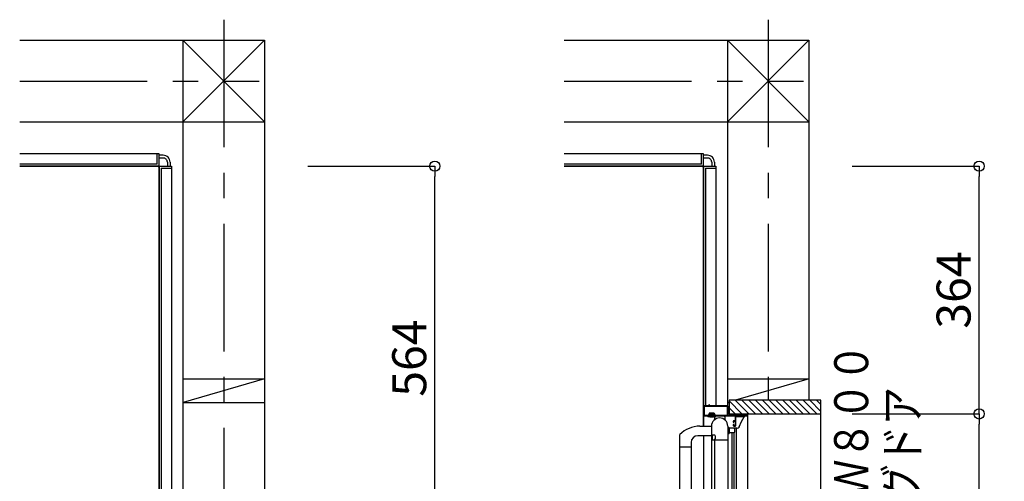
# Model space of a CAD drawing. Extents: x -405 to 205, y -2 to 302.
# Drawn here: x -148 to -90, y 217 to 244 of the extents above; entities that cross this region are included whole.
import ezdxf

# ---------------------------------------------------------------- set-up
doc = ezdxf.new("R2010")
doc.units = 0
doc.header["$MEASUREMENT"] = 0
doc.linetypes.add('CENTER', pattern=[12, 7.5, -1.5, 1.5, -1.5])
doc.layers.get('0').update_dxf_attribs({"linetype": 'CONTINUOUS'})
doc.layers.get('DEFPOINTS').update_dxf_attribs({"linetype": 'CONTINUOUS'})
doc.layers.add('VIEW0001', color=7, linetype='CONTINUOUS')
doc.styles.get("Standard").update_dxf_attribs({"font": 'ROMANS', "bigfont": 'EXTFONT'})
doc.dimstyles.new('ISO-25', dxfattribs={"dimtxt": 2.5, "dimasz": 2.5, "dimexe": 1.25, "dimexo": 0.625, "dimtad": 1, "dimdec": 4, "dimdsep": 46, "dimtxsty": 'Standard', "dimcen": 2.5, "dimadec": 0, "dimazin": 0, "dimtfac": 1, "dimtdec": 4, "dimtmove": 0, "dimatfit": 3, "dimfxl": 1, "dimtolj": 1, "dimtzin": 0, "dimarcsym": 0})

# ---------------------------------------------------------------- blocks, each defined once
blk = doc.blocks.new('_ORIGIN')
at = {"color": 0, "linetype": 'ByBlock'}
blk.add_line((0, 0), (-1, 0), dxfattribs=at)
blk.add_circle((0, 0), 0.5, dxfattribs=at)
blk = doc.blocks.new('*D148')
at = {"layer": 'DEFPOINTS', "color": 0}
for p in [(-133.255, 235.139), (-123.254, 235.139), (-133.255, 212.579)]:
    blk.add_point(p, dxfattribs=at)
at = {"layer": 'VIEW0001', "color": 0, "lineweight": -2}
for p, q in [((-130.715, 235.139), (-123.254, 235.139)), ((-123.254, 213.179), (-123.254, 234.539)), ((-130.715, 212.579), (-123.254, 212.579))]:
    blk.add_line(p, q, dxfattribs=at)
at = {"layer": 'VIEW0001', "color": 0, "lineweight": -2, "xscale": 0.6, "yscale": 0.6, "zscale": 0.6}
for p, rotation in [((-123.254, 235.139), 90), ((-123.254, 212.579), 270)]:
    blk.add_blockref('_ORIGIN', p, dxfattribs=dict(at, rotation=rotation))
at = {"layer": 'VIEW0001', "color": 0, "insert": (-124.754, 223.86), "char_height": 2, "attachment_point": 5, "rotation": 90}
blk.add_mtext('\\A1;564', dxfattribs=at)
blk = doc.blocks.new('*D151')
at = {"layer": 'DEFPOINTS', "color": 0}
for p in [(-101.255, 235.139), (-91.254, 235.139), (-101.255, 220.579)]:
    blk.add_point(p, dxfattribs=at)
at = {"layer": 'VIEW0001', "color": 0, "lineweight": -2}
for p, q in [((-98.715, 235.139), (-91.254, 235.139)), ((-91.254, 221.179), (-91.254, 234.539)), ((-98.715, 220.579), (-91.254, 220.579))]:
    blk.add_line(p, q, dxfattribs=at)
at = {"layer": 'VIEW0001', "color": 0, "lineweight": -2, "xscale": 0.6, "yscale": 0.6, "zscale": 0.6}
for p, rotation in [((-91.254, 235.139), 90), ((-91.254, 220.579), 270)]:
    blk.add_blockref('_ORIGIN', p, dxfattribs=dict(at, rotation=rotation))
at = {"layer": 'VIEW0001', "color": 0, "insert": (-92.754, 227.86), "char_height": 2, "attachment_point": 5, "rotation": 90}
blk.add_mtext('\\A1;364', dxfattribs=at)
blk = doc.blocks.new('*D153')
at = {"layer": 'DEFPOINTS', "color": 0}
for p in [(-101.255, 220.579), (-91.254, 220.579), (-101.255, 189.699)]:
    blk.add_point(p, dxfattribs=at)
at = {"layer": 'VIEW0001', "color": 0, "lineweight": -2}
for p, q in [((-98.715, 220.579), (-91.254, 220.579)), ((-91.254, 190.299), (-91.254, 219.979)), ((-98.715, 189.699), (-91.254, 189.699))]:
    blk.add_line(p, q, dxfattribs=at)
at = {"layer": 'VIEW0001', "color": 0, "lineweight": -2, "xscale": 0.6, "yscale": 0.6, "zscale": 0.6}
for p, rotation in [((-91.254, 220.579), 90), ((-91.254, 189.699), 270)]:
    blk.add_blockref('_ORIGIN', p, dxfattribs=dict(at, rotation=rotation))
at = {"layer": 'VIEW0001', "color": 0, "insert": (-92.754, 205.14), "char_height": 2, "attachment_point": 5, "rotation": 90}
blk.add_mtext('\\A1;額縁内法\u3000７７２', dxfattribs=at)

msp = doc.modelspace()

# ---------------------------------------------------------------- linework, layer by layer
at = {"layer": 'VIEW0001', "color": 7, "linetype": 'CENTER'}
for p, q in [((-135.65382, 243.75015), (-135.65382, 213.37975)), ((-103.65382, 243.75015), (-103.65382, 221.37975)), ((-147.65382, 240.14085), (-133.56746, 240.14085)), ((-115.65382, 240.14085), (-101.56746, 240.14085))]:
    msp.add_line(p, q, dxfattribs=at)
at = {"layer": 'VIEW0001', "color": 7, "linetype": 'Continuous'}
for p, q in [((-147.65382, 242.54058), (-133.25467, 242.54052)), ((-138.05382, 242.54108), (-133.25391, 237.74048)), ((-138.05382, 242.54108), (-138.05382, 213.0594)), ((-138.05382, 237.74068), (-133.25467, 242.54052)), ((-133.25382, 242.54052), (-133.25382, 213.37975)), ((-115.65382, 242.54058), (-101.25467, 242.54052)), ((-106.05382, 242.54108), (-101.25391, 237.74048)), ((-106.05382, 242.54108), (-106.05382, 221.0594)), ((-106.05382, 237.74068), (-101.25467, 242.54052)), ((-101.25382, 242.54052), (-101.25382, 221.37975)), ((-147.65382, 237.74054), (-133.25391, 237.74048)), ((-115.65382, 237.74054), (-101.25391, 237.74048)), ((-139.45383, 235.85949), (-147.65382, 235.85949)), ((-139.57383, 235.25949), (-139.57383, 235.85949)), ((-139.45383, 235.15949), (-139.45383, 235.85949)), ((-139.21382, 235.77949), (-139.45383, 235.77949)), ((-139.21382, 235.61949), (-139.45383, 235.61949)), ((-107.45383, 235.85949), (-115.65382, 235.85949)), ((-107.57383, 235.25949), (-107.57383, 235.85949)), ((-107.45383, 235.15949), (-107.45383, 235.85949)), ((-107.21382, 235.77949), (-107.45383, 235.77949)), ((-107.21382, 235.61949), (-107.45383, 235.61949)), ((-139.57383, 235.25949), (-147.65382, 235.25949)), ((-147.65382, 235.13949), (-139.57306, 235.13949)), ((-139.47383, 235.13949), (-147.65382, 235.13949)), ((-139.45383, 235.11949), (-139.45383, 211.85894)), ((-139.45383, 211.85894), (-139.45383, 235.02018)), ((-139.43383, 235.13949), (-138.73383, 235.13949)), ((-139.33383, 235.01949), (-138.73383, 235.01949)), ((-139.33383, 235.01949), (-139.33383, 213.0594)), ((-138.97382, 235.37976), (-138.97382, 235.13949)), ((-138.81382, 235.37984), (-138.81382, 235.13949)), ((-138.73383, 235.13949), (-138.73383, 213.0594)), ((-107.57383, 235.25949), (-115.65382, 235.25949)), ((-115.65382, 235.13949), (-107.57306, 235.13949)), ((-107.47383, 235.13949), (-115.65382, 235.13949)), ((-107.45383, 235.11949), (-107.45383, 219.85894)), ((-107.45383, 219.85894), (-107.45383, 235.02018)), ((-107.43383, 235.13949), (-106.73383, 235.13949)), ((-107.33383, 235.01949), (-106.73383, 235.01949)), ((-107.33383, 235.01949), (-107.33383, 221.0594)), ((-106.97382, 235.37976), (-106.97382, 235.13949)), ((-106.81382, 235.37984), (-106.81382, 235.13949)), ((-106.73383, 235.13949), (-106.73383, 221.0594)), ((-138.05382, 222.64085), (-133.25382, 222.64085)), ((-133.25285, 222.64131), (-138.05281, 221.24131)), ((-106.05382, 222.64085), (-101.25382, 222.64085)), ((-101.25285, 222.64131), (-105.57814, 221.37975)), ((-138.05382, 221.24085), (-133.25382, 221.24085)), ((-106.05382, 221.24085), (-105.95382, 221.24085)), ((-105.95382, 221.27018), (-106.05281, 221.24131)), ((-105.95382, 221.37975), (-105.95382, 220.5794)), ((-100.5538, 221.37975), (-105.95382, 221.37975)), ((-105.1941, 220.57987), (-105.95382, 221.33959)), ((-104.79408, 220.57987), (-105.59394, 221.37974)), ((-104.39409, 220.57984), (-105.19397, 221.37972)), ((-103.99406, 220.57984), (-104.79396, 221.37973)), ((-103.59403, 220.57984), (-104.39393, 221.37973)), ((-103.19406, 220.5798), (-103.99397, 221.37972)), ((-102.79401, 220.5798), (-103.59395, 221.37973)), ((-102.39402, 220.57977), (-103.19397, 221.37972)), ((-101.99396, 220.57973), (-102.79395, 221.37972)), ((-101.59394, 220.57973), (-102.39394, 221.37973)), ((-101.198, 220.57975), (-101.99797, 221.37972)), ((-100.80205, 220.57975), (-101.60201, 221.37972)), ((-100.5538, 220.72748), (-101.20607, 221.37975)), ((-100.5538, 221.12346), (-100.81009, 221.37975)), ((-100.5538, 188.90046), (-100.5538, 221.37975)), ((-107.11378, 220.5794), (-107.16135, 220.51665)), ((-106.83378, 220.6194), (-107.11378, 220.6194)), ((-107.11378, 220.6194), (-107.11378, 220.5794)), ((-107.11378, 220.5794), (-106.83378, 220.5794)), ((-106.83378, 220.6194), (-106.83378, 220.5794)), ((-106.83378, 220.5794), (-106.78622, 220.51665)), ((-105.59413, 220.57987), (-105.95382, 220.93956)), ((-105.95382, 220.58009), (-100.5538, 220.58009)), ((-104.85379, 220.4394), (-107.45379, 220.4394)), ((-107.45379, 220.4394), (-107.45379, 219.85957)), ((-107.21378, 220.4594), (-107.21378, 220.44335)), ((-107.14778, 220.4714), (-107.14778, 220.48677)), ((-106.80579, 220.3994), (-106.80579, 220.2341)), ((-106.79978, 220.4714), (-106.79978, 220.48677)), ((-106.24579, 220.4394), (-106.76579, 220.4394)), ((-106.73378, 220.4594), (-106.73378, 220.44335)), ((-106.20579, 220.3994), (-106.20579, 220.2341)), ((-105.69379, 220.0834), (-105.67779, 220.0834)), ((-105.54579, 220.41941), (-105.05604, 220.41941)), ((-105.05604, 220.41941), (-105.0541, 220.4193)), ((-104.85379, 189.8394), (-104.85379, 220.4394)), ((-107.66779, 219.85894), (-106.98579, 219.85894)), ((-106.02579, 219.85941), (-106.02579, 207.40903)), ((-106.02579, 219.7794), (-105.96579, 219.7794)), ((-105.96579, 219.4194), (-106.02579, 219.4194)), ((-105.92579, 219.4594), (-105.92579, 219.7394)), ((-105.66579, 219.7394), (-105.92579, 219.7394)), ((-105.66579, 219.4594), (-105.92579, 219.4594)), ((-105.7658, 207.6934), (-105.7658, 219.4594)), ((-105.54845, 219.73941), (-105.6937, 219.73941)), ((-105.6538, 207.85301), (-105.6538, 219.4594)), ((-105.62579, 219.6994), (-105.62579, 219.4994)), ((-105.46953, 219.73941), (-105.54845, 219.73941)), ((-105.51245, 208.72107), (-105.51245, 219.73941)), ((-105.35146, 219.82632), (-105.35175, 219.82641)), ((-108.86579, 219.30691), (-108.86579, 206.29136)), ((-108.18579, 218.89894), (-108.18579, 206.6987)), ((-106.98579, 219.29894), (-107.78579, 219.29894)), ((-107.45379, 219.29957), (-107.45379, 206.29987)), ((-106.97379, 219.0594), (-106.02579, 219.0594)), ((-106.97379, 206.5394), (-106.97379, 219.0594)), ((-106.80579, 219.0594), (-106.80579, 206.5394)), ((-108.18579, 218.61894), (-108.86579, 218.61894))]:
    msp.add_line(p, q, dxfattribs=at)
for points in [[(-107.12579, 221.1194), (-107.13144, 221.11706), (-107.13379, 221.1114)], [(-107.13379, 221.1114), (-107.13379, 221.0714)], [(-107.10979, 221.1194), (-107.12579, 221.1194)], [(-107.10179, 221.1114), (-107.10413, 221.11706), (-107.10979, 221.1194)], [(-107.10179, 221.0714), (-107.10179, 221.1114)], [(-107.41379, 221.0594), (-107.44207, 221.04769), (-107.45379, 221.0194)], [(-107.45379, 221.0194), (-107.45379, 220.4794)], [(-107.40579, 221.0234), (-107.41427, 221.01989), (-107.41779, 221.0114)], [(-107.41779, 221.0114), (-107.41779, 220.5114)], [(-107.14579, 221.0594), (-107.41379, 221.0594)], [(-106.06179, 221.0234), (-107.40579, 221.0234)], [(-107.13379, 221.0714), (-107.1373, 221.06292), (-107.14579, 221.0594)], [(-107.08979, 221.0594), (-107.09827, 221.06292), (-107.10179, 221.0714)], [(-106.05379, 221.0594), (-107.08979, 221.0594)], [(-106.04979, 221.0114), (-106.0533, 221.01989), (-106.06179, 221.0234)], [(-106.01379, 221.0194), (-106.0255, 221.04769), (-106.05379, 221.0594)], [(-106.04979, 220.5114), (-106.04979, 221.0114)], [(-106.01379, 220.5114), (-106.01379, 221.0194)], [(-104.88179, 220.5794), (-104.89027, 220.57589), (-104.89379, 220.5674)], [(-104.89379, 220.5674), (-104.89379, 220.5114)], [(-104.86579, 220.5794), (-104.88179, 220.5794)], [(-104.85379, 220.5674), (-104.8573, 220.57589), (-104.86579, 220.5794)], [(-104.85379, 220.4714), (-104.85379, 220.5674)], [(-107.45379, 220.4794), (-107.44793, 220.46526), (-107.43379, 220.4594)], [(-107.43379, 220.4594), (-105.59779, 220.4594)], [(-107.41779, 220.5114), (-107.41427, 220.50292), (-107.40579, 220.4994)], [(-107.40579, 220.4994), (-106.06179, 220.4994)], [(-106.06179, 220.4994), (-106.0533, 220.50292), (-106.04979, 220.5114)], [(-106.00179, 220.4994), (-106.01027, 220.50292), (-106.01379, 220.5114)], [(-104.90579, 220.4994), (-106.00179, 220.4994)], [(-105.66579, 220.1794), (-105.69407, 220.16769), (-105.70579, 220.1394)], [(-105.70579, 220.1394), (-105.70579, 220.0954)], [(-105.70579, 220.0954), (-105.70227, 220.08692), (-105.69379, 220.0834)], [(-105.69379, 219.9634), (-105.70227, 219.95989), (-105.70579, 219.9514)], [(-105.67779, 219.9634), (-105.69379, 219.9634)], [(-105.67779, 220.0834), (-105.6693, 220.08692), (-105.66579, 220.0954)], [(-105.66579, 219.9514), (-105.6693, 219.95989), (-105.67779, 219.9634)], [(-105.59779, 220.1794), (-105.66579, 220.1794)], [(-105.66579, 220.1314), (-105.66227, 220.13989), (-105.65379, 220.1434)], [(-105.66579, 220.0954), (-105.66579, 220.1314)], [(-105.65379, 220.1434), (-105.59779, 220.1434)], [(-105.59779, 220.4594), (-105.5893, 220.45589), (-105.58579, 220.4474)], [(-105.58579, 220.1914), (-105.5893, 220.18292), (-105.59779, 220.1794)], [(-105.59779, 220.1434), (-105.5893, 220.13989), (-105.58579, 220.1314)], [(-105.58579, 220.4474), (-105.58579, 220.1914)], [(-105.58579, 220.1314), (-105.58579, 219.9154)], [(-105.54579, 220.4474), (-105.54227, 220.45589), (-105.53379, 220.4594)], [(-105.54579, 219.8994), (-105.54579, 220.4474)], [(-105.53379, 220.4594), (-104.86579, 220.4594)], [(-105.35175, 219.82641), (-105.23073, 220.1317), (-105.0557, 220.40061)], [(-105.0557, 220.40061), (-105.0556, 220.40068), (-105.05444, 220.40148), (-105.04856, 220.40738), (-105.04675, 220.41158), (-105.04681, 220.41434), (-105.04754, 220.416), (-105.04904, 220.41754), (-105.05141, 220.41872), (-105.0541, 220.4193)], [(-104.89379, 220.5114), (-104.8973, 220.50292), (-104.90579, 220.4994)], [(-104.86579, 220.4594), (-104.8573, 220.46292), (-104.85379, 220.4714)], [(-106.98579, 219.8594), (-106.98579, 219.0714)], [(-105.70579, 219.9514), (-105.70579, 219.8994)], [(-105.70579, 219.8994), (-105.69407, 219.87112), (-105.66579, 219.8594)], [(-105.66579, 219.9154), (-105.66579, 219.9514)], [(-105.65379, 219.9034), (-105.66227, 219.90692), (-105.66579, 219.9154)], [(-105.66579, 219.8594), (-105.58579, 219.8594)], [(-105.59779, 219.9034), (-105.65379, 219.9034)], [(-105.58579, 219.9154), (-105.5893, 219.90692), (-105.59779, 219.9034)], [(-105.58579, 219.8594), (-105.5575, 219.87112), (-105.54579, 219.8994)], [(-105.35175, 219.82641), (-105.35413, 219.81912), (-105.36053, 219.80578)], [(-106.98579, 219.0714), (-106.98227, 219.06292), (-106.97379, 219.0594)], [(-106.97379, 219.0594), (-106.95258, 219.0594)], [(-106.95258, 219.0594), (-106.94667, 219.06096), (-106.94229, 219.06523)], [(-106.94229, 219.06523), (-106.9355, 219.07655)], [(-106.9355, 219.07655), (-106.93422, 219.07952), (-106.93379, 219.08273)], [(-106.93379, 219.3194), (-106.92793, 219.33354), (-106.91379, 219.3394)], [(-106.93379, 219.08273), (-106.93379, 219.3194)], [(-106.91379, 219.3394), (-106.81379, 219.3394)], [(-106.81379, 219.3394), (-106.7855, 219.32769), (-106.77379, 219.2994)], [(-106.77379, 219.1194), (-106.77965, 219.10526), (-106.79379, 219.0994), (-106.80227, 219.09589), (-106.80579, 219.0874)], [(-106.80579, 219.0874), (-106.80579, 219.08273)], [(-106.80579, 219.08273), (-106.80535, 219.07952), (-106.80408, 219.07655)], [(-106.80408, 219.07655), (-106.79728, 219.06523)], [(-106.79728, 219.06523), (-106.79291, 219.06096), (-106.78699, 219.0594)], [(-106.78699, 219.0594), (-106.03379, 219.0594)], [(-106.77379, 219.2994), (-106.77379, 219.1194)]]:
    msp.add_lwpolyline(points, dxfattribs=at)
for centre, radius, start, end in [((-139.21382, 235.37949), 0.4, 0, 90.000003), ((-139.21382, 235.37949), 0.24, 0, 90.000003), ((-107.21382, 235.37949), 0.4, 0, 90.000003), ((-107.21382, 235.37949), 0.24, 0, 90.000003), ((-139.57382, 235.01949), 0.12, 0, 90.000003), ((-139.47383, 235.15949), 0.02, 270, 0.000003), ((-139.43383, 235.11949), 0.02, 89.999997, 180), ((-107.57382, 235.01949), 0.12, 0, 90.000003), ((-107.47383, 235.15949), 0.02, 270, 0.000003), ((-107.43383, 235.11949), 0.02, 89.999997, 180), ((-107.19378, 220.44335), 0.02, 180, 257.576031), ((-106.97378, 221.44197), 1.04257, 257.576031, 282.423969), ((-107.15178, 220.5094), 0.012, 142.839151, 250.528779), ((-107.15978, 220.4714), 0.012, 270, 0), ((-107.15978, 220.48677), 0.012, 0, 70.528779), ((-106.50579, 219.8594), 0.48, 0, 180), ((-106.76579, 220.3994), 0.04, 90, 180), ((-106.78778, 220.48677), 0.012, 109.471221, 180), ((-106.78778, 220.4714), 0.012, 180, 270), ((-106.79578, 220.5094), 0.012, 289.471221, 37.160849), ((-106.75378, 220.44335), 0.02, 282.423969, 0), ((-106.24579, 220.3994), 0.04, 0, 90), ((-107.66779, 218.21894), 1.64, 90, 135.779868), ((-105.96579, 219.7394), 0.04, 0, 90), ((-105.96579, 219.4594), 0.04, 270, 0), ((-105.66579, 219.6994), 0.04, 0, 90), ((-105.66579, 219.4994), 0.04, 270, 0), ((-105.46637, 219.85692), 0.11755, 268.462637, 334.213071), ((-108.78579, 219.30691), 0.08, 135.779868, 180), ((-107.78579, 218.89894), 0.4, 90, 180)]:
    msp.add_arc(centre, radius, start, end, dxfattribs=at)

# ---------------------------------------------------------------- texts
at = {"layer": 'VIEW0001', "color": 7, "width": 0.833333}
for s, p in [('ドア位置ＢＲ４５０移動Ｗ８００', (-97.77046, 190.61522)), ('２枚折りドア／スイングドア', (-94.77312, 192.61522))]:
    msp.add_text(s, height=2, rotation=90, dxfattribs=at).set_placement(p)

# ---------------------------------------------------------------- dimensions: what is measured, and where the dimension line sits
at = {"layer": 'VIEW0001', "color": 7}
for base, p1, p2, text, picture, middle in [((-123.25381, 235.13942), (-133.25461, 212.57942), (-133.25461, 235.13942), '564', '*D148', (-123.25381, 223.86042)), ((-91.25381, 235.13942), (-101.25461, 220.57942), (-101.25461, 235.13942), '364', '*D151', (-91.25381, 227.86042)), ((-91.25381, 220.57942), (-101.25461, 189.69942), (-101.25461, 220.57942), '額縁内法\u3000７７２', '*D153', (-91.25381, 205.14042))]:
    dim = msp.add_linear_dim(base=base, p1=p1, p2=p2, angle=270, text=text, dimstyle='ISO-25', override={"dimtxt": 2, "dimasz": 0.6, "dimexe": 0, "dimexo": 2.54, "dimgap": 0.5, "dimtad": 1, "dimtih": 0, "dimtoh": 0, "dimdsep": 46, "dimblk1": 'ORIGIN', "dimblk2": 'ORIGIN', "dimsah": 1, "dimse1": 0, "dimse2": 0, "dimtmove": 0}, dxfattribs=at)
    dim.commit()
    dim.dimension.update_dxf_attribs({"geometry": picture, "text_midpoint": middle, "dimtype": 160})

doc.saveas('drawing.dxf')
